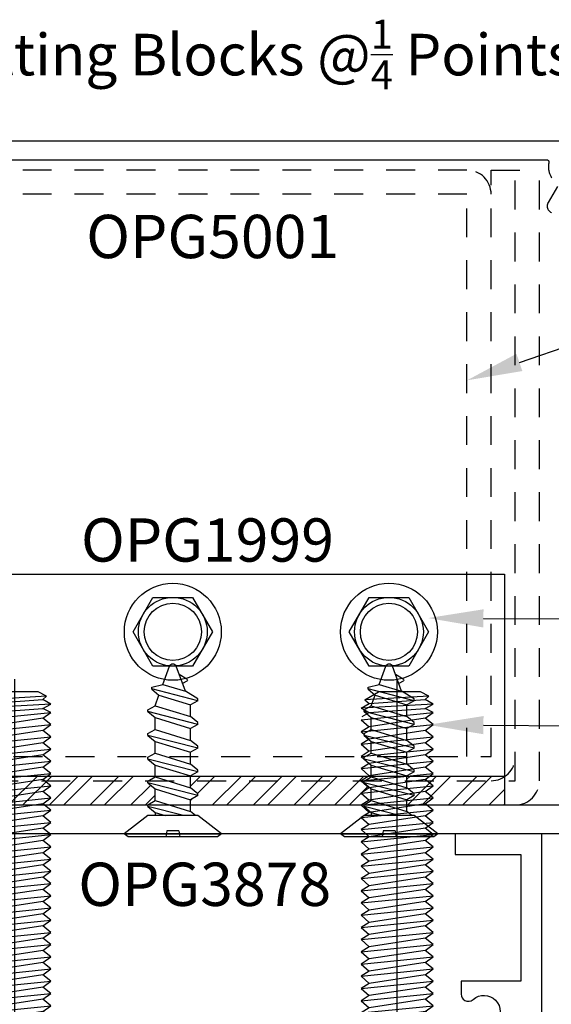
# Model space of a CAD drawing. Units: inches. Extents: x 0 to 70, y 0 to 43.6.
# Drawn here: x 17.5 to 19.8, y 29.2 to 33.5 of the extents above; entities that cross this region are included whole.
import ezdxf
from ezdxf import colors
from ezdxf.entities.mleader import LeaderData, LeaderLine
from ezdxf.math import Vec2, Vec3

# ---------------------------------------------------------------- set-up
doc = ezdxf.new("R2010")
doc.units = ezdxf.units.IN
doc.header["$MEASUREMENT"] = 0
doc.linetypes.add('HIDDEN2', pattern=[0.1875, 0.125, -0.0625])
for name, color, linetype in [('Arcadia-Hidden', 1, 'HIDDEN2'), ('Arcadia-Profile', 5, 'Continuous'), ('Arcadia-Shade', 8, 'Continuous'), ('Arcadia-Text', 3, 'Continuous')]:
    doc.layers.add(name, color=color, linetype=linetype)
doc.styles.get("Standard").update_dxf_attribs({"font": 'ARIALN.TTF'})

# ---------------------------------------------------------------- blocks, each defined once
blk = doc.blocks.new('A$C2A447C87')
at = {"layer": 'Arcadia-Profile'}
for p, q in [((0.1567, 0.6305), (0.1965, 0.7399)), ((0.2544, 0.6604), (0.2255, 0.7399)), ((0.1503, 0.6832), (0.1833, 0.7034)), ((0.1031, 0.5899), (0.3021, 0.6408)), ((0.1504, 0.6744), (0.1688, 0.6638)), ((0.2544, 0.6604), (0.1567, 0.6305)), ((0.3021, 0.6485), (0.2544, 0.6604)), ((0.3021, 0.64), (0.2713, 0.6141)), ((0.3021, 0.64), (0.3021, 0.6485)), ((0.1031, 0.5977), (0.1567, 0.6305)), ((0.1031, 0.5899), (0.1031, 0.5977)), ((0.2713, 0.6141), (0.1339, 0.5721)), ((0.2881, 0.5679), (0.2713, 0.6141)), ((0.1031, 0.5899), (0.1339, 0.5721)), ((0.1339, 0.5207), (0.1339, 0.5721)), ((0.2881, 0.5679), (0.1339, 0.5207)), ((0.3189, 0.5501), (0.2881, 0.5679)), ((0.1031, 0.4872), (0.3189, 0.5424)), ((0.1031, 0.4949), (0.1339, 0.5207)), ((0.2881, 0.5165), (0.1339, 0.4694)), ((0.3189, 0.5424), (0.2881, 0.5165)), ((0.2881, 0.4651), (0.2881, 0.5165)), ((0.3189, 0.5424), (0.3189, 0.5501)), ((0.1031, 0.4872), (0.1031, 0.4949)), ((0.1031, 0.4872), (0.1339, 0.4694)), ((0.1339, 0.418), (0.1339, 0.4694)), ((0.1031, 0.3844), (0.3189, 0.4396)), ((0.2881, 0.4651), (0.1339, 0.418)), ((0.2881, 0.4651), (0.1339, 0.418)), ((0.3189, 0.4473), (0.2881, 0.4651)), ((0.3189, 0.4396), (0.2881, 0.4137)), ((0.3189, 0.4396), (0.3189, 0.4473)), ((0.1031, 0.3921), (0.1339, 0.418)), ((0.1031, 0.3844), (0.1031, 0.3921)), ((0.1031, 0.3844), (0.1339, 0.3666)), ((0.2881, 0.4137), (0.1339, 0.3666)), ((0.2881, 0.3623), (0.2881, 0.4137)), ((0.1339, 0.3152), (0.1339, 0.3666)), ((0.2881, 0.3623), (0.1339, 0.3152)), ((0.2881, 0.3623), (0.1339, 0.3152)), ((0.3189, 0.3445), (0.2881, 0.3623)), ((0.3189, 0.3368), (0.3189, 0.3445)), ((0.1031, 0.2816), (0.3189, 0.3368)), ((0.1031, 0.2893), (0.1339, 0.3152)), ((0.2881, 0.3109), (0.1339, 0.2638)), ((0.3189, 0.3368), (0.2881, 0.3109)), ((0.2881, 0.2596), (0.2881, 0.3109)), ((0.1031, 0.2816), (0.1031, 0.2893)), ((0.1031, 0.2816), (0.1339, 0.2638)), ((0.1339, 0.2124), (0.1339, 0.2638)), ((0.2881, 0.2596), (0.1339, 0.2124)), ((0.2881, 0.2596), (0.1339, 0.2124)), ((0.3189, 0.2417), (0.2881, 0.2596)), ((0.1031, 0.1788), (0.3189, 0.234)), ((0.3189, 0.234), (0.2881, 0.2082)), ((0.3189, 0.234), (0.3189, 0.2417)), ((0.1031, 0.1866), (0.1339, 0.2124)), ((0.1031, 0.1788), (0.1031, 0.1866)), ((0.1031, 0.1788), (0.1339, 0.161)), ((0.2881, 0.2082), (0.1339, 0.161)), ((0.2881, 0.1568), (0.2881, 0.2082)), ((0.1339, 0.1096), (0.1339, 0.161)), ((0.2881, 0.1568), (0.1339, 0.1096)), ((0.2881, 0.1568), (0.1339, 0.1096)), ((0.1654, 0.092), (0.3189, 0.1313)), ((0.3189, 0.139), (0.2881, 0.1568)), ((0.3189, 0.1313), (0.2881, 0.1054)), ((0.3189, 0.1313), (0.3189, 0.139)), ((0.1129, 0.092), (0.1339, 0.1096)), ((0.2881, 0.1054), (0.2443, 0.092)), ((0.2881, 0.1054), (0.2881, 0.092))]:
    blk.add_line(p, q, dxfattribs=at)
at = {"layer": 'Arcadia-Profile', "ltscale": 0.25}
for p, q in [((0.1849, 0.0256), (0.1804, 0.0004)), ((0.1849, 0.0256), (0.2365, 0.0256)), ((0.2365, 0.0256), (0.2409, 0.0004))]:
    blk.add_line(p, q, dxfattribs=at)
at = {"layer": 'Arcadia-Profile'}
blk.add_lwpolyline([(0, 0.0133), (0.1026, 0.092), (0.3194, 0.092), (0.422, 0.0133), (0, 0.0133), (0.0173, 0), (0.4047, 0), (0.422, 0.0133)], dxfattribs=at)
for centre, radius, start, end in [((0.211, 0.7346), 0.0154, 20, 160), ((0.153, 0.6788), 0.00514, 121.4843, 239.9907)]:
    blk.add_arc(centre, radius, start, end, dxfattribs=at)
blk = doc.blocks.new('A$C5259138C')
at = {"layer": 'Arcadia-Hidden'}
for p, q in [((0, 0.1046), (0, 2.75)), ((0.2092, 2.75), (0, 2.75)), ((0.1046, 0.1046), (0.1046, 2.75)), ((0.2092, 0.2092), (0.2092, 2.75)), ((2.6237, 2.75), (0.3138, 2.75)), ((2.7283, 0.2092), (2.7283, 2.75)), ((2.7283, 2.75), (2.9375, 2.75)), ((2.8329, 0.1046), (2.8329, 2.75)), ((2.9375, 0.1046), (2.9375, 2.75)), ((0.3138, 0.2092), (0.3138, 2.6454)), ((2.6237, 2.6454), (0.3138, 2.6454)), ((2.6237, 0.2092), (2.6237, 2.6454)), ((0.2092, 0.2092), (2.7283, 0.2092)), ((0.1046, 0.1046), (2.8329, 0.1046)), ((0.1046, 0), (2.8329, 0))]:
    blk.add_line(p, q, dxfattribs=at)
for centre, start, end in [((0.3138, 2.6454), 90, 180), ((2.6237, 2.6454), 0, 90), ((0.2092, 0.2092), 180, 270), ((2.7283, 0.2092), 270, 0), ((0.1046, 0.1046), 180, 270), ((2.8329, 0.1046), 270, 0)]:
    blk.add_arc(centre, 0.1046, start, end, dxfattribs=at)
blk = doc.blocks.new('A$C2360008F')
at = {"layer": 'Arcadia-Profile', "ltscale": 0.002}
blk.add_line((0.3444, 0), (0.3444, 2.0569), dxfattribs=at)
at = {"layer": 'Arcadia-Profile'}
for p, q in [((0.2039, 1.9673), (0.2622, 2.0027)), ((0.4816, 1.9839), (0.2039, 1.9673)), ((0.2039, 1.9673), (0.2231, 1.9521)), ((0.2231, 1.9521), (0.4648, 1.9689)), ((0.2231, 1.9521), (0.4648, 1.9689)), ((0.4449, 2.0027), (0.2622, 2.0027)), ((0.4807, 1.9843), (0.4449, 2.0027)), ((0.4648, 1.9689), (0.4807, 1.9843)), ((0.4648, 1.9689), (0.4649, 1.9689)), ((0.5002, 1.9493), (0.4648, 1.9689)), ((0.1877, 1.9314), (0.2231, 1.9521)), ((0.5002, 1.9493), (0.1877, 1.9314)), ((0.1877, 1.9314), (0.2231, 1.9128)), ((0.2231, 1.9128), (0.4648, 1.9307)), ((0.4648, 1.9307), (0.5002, 1.9493)), ((0.5002, 1.9134), (0.4648, 1.9307)), ((0.1877, 1.8818), (0.5002, 1.9134)), ((0.1877, 1.8818), (0.2231, 1.8509)), ((0.1925, 1.8958), (0.2231, 1.9128)), ((0.4648, 1.888), (0.2231, 1.8509)), ((0.4648, 1.888), (0.5002, 1.9134)), ((0.5002, 1.8605), (0.4648, 1.888)), ((0.1877, 1.8289), (0.5002, 1.8605)), ((0.2231, 1.8509), (0.1877, 1.8289)), ((0.4648, 1.8351), (0.2231, 1.798)), ((0.4648, 1.8351), (0.5002, 1.8605)), ((0.5002, 1.8075), (0.4648, 1.8351)), ((0.1877, 1.8289), (0.2231, 1.798)), ((0.1877, 1.7759), (0.5002, 1.8075)), ((0.2231, 1.798), (0.1877, 1.7759)), ((0.4648, 1.7822), (0.5002, 1.8075)), ((0.1877, 1.7759), (0.2231, 1.745)), ((0.1877, 1.723), (0.5002, 1.7546)), ((0.4648, 1.7822), (0.2231, 1.745)), ((0.5002, 1.7546), (0.4648, 1.7822)), ((0.4648, 1.7292), (0.5002, 1.7546)), ((0.2231, 1.745), (0.1877, 1.723)), ((0.1877, 1.723), (0.2231, 1.6921)), ((0.4648, 1.7292), (0.2231, 1.6921)), ((0.5002, 1.7017), (0.4648, 1.7292)), ((0.1877, 1.67), (0.5002, 1.7017)), ((0.2231, 1.6921), (0.1877, 1.67)), ((0.1877, 1.67), (0.2231, 1.6392)), ((0.4648, 1.6763), (0.2231, 1.6392)), ((0.4648, 1.6763), (0.5002, 1.7017)), ((0.5002, 1.6487), (0.4648, 1.6763)), ((0.1877, 1.6171), (0.5002, 1.6487)), ((0.2231, 1.6392), (0.1877, 1.6171)), ((0.4648, 1.6234), (0.2231, 1.5862)), ((0.4648, 1.6234), (0.5002, 1.6487)), ((0.5002, 1.5958), (0.4648, 1.6234)), ((0.1877, 1.6171), (0.2231, 1.5862)), ((0.1877, 1.5642), (0.5002, 1.5958)), ((0.2231, 1.5862), (0.1877, 1.5642)), ((0.4648, 1.5704), (0.5002, 1.5958)), ((0.1877, 1.5642), (0.2231, 1.5333)), ((0.1877, 1.5112), (0.5002, 1.5429)), ((0.4648, 1.5704), (0.2231, 1.5333)), ((0.5002, 1.5429), (0.4648, 1.5704)), ((0.4648, 1.5175), (0.5002, 1.5429)), ((0.2231, 1.5333), (0.1877, 1.5112)), ((0.1877, 1.5112), (0.2231, 1.4804)), ((0.4648, 1.5175), (0.2231, 1.4804)), ((0.5002, 1.4899), (0.4648, 1.5175)), ((0.1877, 1.4583), (0.5002, 1.4899)), ((0.2231, 1.4804), (0.1877, 1.4583)), ((0.1877, 1.4583), (0.2231, 1.4274)), ((0.4648, 1.4646), (0.2231, 1.4274)), ((0.4648, 1.4646), (0.5002, 1.4899)), ((0.5002, 1.437), (0.4648, 1.4646)), ((0.1877, 1.4054), (0.5002, 1.437)), ((0.2231, 1.4274), (0.1877, 1.4054)), ((0.4648, 1.4116), (0.2231, 1.3745)), ((0.4648, 1.4116), (0.5002, 1.437)), ((0.5002, 1.384), (0.4648, 1.4116)), ((0.1877, 1.4054), (0.2231, 1.3745)), ((0.1877, 1.3524), (0.5002, 1.384)), ((0.2231, 1.3745), (0.1877, 1.3524)), ((0.4648, 1.3587), (0.5002, 1.384)), ((0.1877, 1.3524), (0.2231, 1.3216)), ((0.1877, 1.2995), (0.5002, 1.3311)), ((0.4648, 1.3587), (0.2231, 1.3216)), ((0.5002, 1.3311), (0.4648, 1.3587)), ((0.4648, 1.3057), (0.5002, 1.3311)), ((0.2231, 1.3216), (0.1877, 1.2995)), ((0.1877, 1.2995), (0.2231, 1.2686)), ((0.4648, 1.3057), (0.2231, 1.2686)), ((0.5002, 1.2782), (0.4648, 1.3057)), ((0.1877, 1.2466), (0.5002, 1.2782)), ((0.2231, 1.2686), (0.1877, 1.2466)), ((0.1877, 1.2466), (0.2231, 1.2157)), ((0.4648, 1.2528), (0.2231, 1.2157)), ((0.4648, 1.2528), (0.5002, 1.2782)), ((0.5002, 1.2252), (0.4648, 1.2528)), ((0.1877, 1.1936), (0.5002, 1.2252)), ((0.2231, 1.2157), (0.1877, 1.1936)), ((0.4648, 1.1999), (0.2231, 1.1627)), ((0.4648, 1.1999), (0.5002, 1.2252)), ((0.5002, 1.1723), (0.4648, 1.1999)), ((0.1877, 1.1936), (0.2231, 1.1627)), ((0.1877, 1.1407), (0.5002, 1.1723)), ((0.2231, 1.1627), (0.1877, 1.1407)), ((0.4648, 1.1469), (0.5002, 1.1723)), ((0.1877, 1.1407), (0.2231, 1.1098)), ((0.1877, 1.0878), (0.5002, 1.1194)), ((0.2231, 1.1098), (0.1877, 1.0878)), ((0.4648, 1.1469), (0.2231, 1.1098)), ((0.5002, 1.1194), (0.4648, 1.1469)), ((0.4648, 1.094), (0.5002, 1.1194)), ((0.1877, 1.0878), (0.2231, 1.0569)), ((0.1877, 1.0348), (0.5002, 1.0664)), ((0.4648, 1.094), (0.2231, 1.0569)), ((0.5002, 1.0664), (0.4648, 1.094)), ((0.4648, 1.0411), (0.5002, 1.0664)), ((0.2231, 1.0569), (0.1877, 1.0348)), ((0.1877, 1.0348), (0.2231, 1.0039)), ((0.4648, 1.0411), (0.2231, 1.0039)), ((0.5002, 1.0135), (0.4648, 1.0411)), ((0.1877, 0.9819), (0.5002, 1.0135)), ((0.2231, 1.0039), (0.1877, 0.9819)), ((0.1877, 0.9819), (0.2231, 0.951)), ((0.4648, 0.9881), (0.2231, 0.951)), ((0.4648, 0.9881), (0.5002, 1.0135)), ((0.5002, 0.9606), (0.4648, 0.9881)), ((0.1877, 0.9289), (0.5002, 0.9606)), ((0.2231, 0.951), (0.1877, 0.9289)), ((0.4648, 0.9352), (0.5002, 0.9606)), ((0.1877, 0.9289), (0.2231, 0.8981)), ((0.1877, 0.876), (0.5002, 0.9076)), ((0.2231, 0.8981), (0.1877, 0.876)), ((0.4648, 0.9352), (0.2231, 0.8981)), ((0.5002, 0.9076), (0.4648, 0.9352)), ((0.4648, 0.8823), (0.5002, 0.9076)), ((0.1877, 0.876), (0.2231, 0.8451)), ((0.1877, 0.8231), (0.5002, 0.8547)), ((0.4648, 0.8823), (0.2231, 0.8451)), ((0.5002, 0.8547), (0.4648, 0.8823)), ((0.4648, 0.8293), (0.5002, 0.8547)), ((0.2231, 0.8451), (0.1877, 0.8231)), ((0.1877, 0.8231), (0.2231, 0.7922)), ((0.4648, 0.8293), (0.2231, 0.7922)), ((0.5002, 0.8018), (0.4648, 0.8293)), ((0.1877, 0.7701), (0.5002, 0.8018)), ((0.2231, 0.7922), (0.1877, 0.7701)), ((0.1877, 0.7701), (0.2231, 0.7393)), ((0.4648, 0.7764), (0.2231, 0.7393)), ((0.4648, 0.7764), (0.5002, 0.8018)), ((0.5002, 0.7488), (0.4648, 0.7764)), ((0.1877, 0.7172), (0.5002, 0.7488)), ((0.2231, 0.7393), (0.1877, 0.7172)), ((0.4648, 0.7235), (0.5002, 0.7488)), ((0.1877, 0.7172), (0.2231, 0.6863)), ((0.1877, 0.6643), (0.5002, 0.6959)), ((0.2231, 0.6863), (0.1877, 0.6643)), ((0.4648, 0.7235), (0.2231, 0.6863)), ((0.5002, 0.6959), (0.4648, 0.7235)), ((0.4648, 0.6705), (0.5002, 0.6959)), ((0.1877, 0.6643), (0.2231, 0.6334)), ((0.1877, 0.6113), (0.5002, 0.6429)), ((0.4648, 0.6705), (0.2231, 0.6334)), ((0.5002, 0.6429), (0.4648, 0.6705)), ((0.4648, 0.6176), (0.5002, 0.6429)), ((0.2231, 0.6334), (0.1877, 0.6113)), ((0.1877, 0.6113), (0.2231, 0.5805)), ((0.4648, 0.6176), (0.2231, 0.5805)), ((0.5002, 0.59), (0.4648, 0.6176)), ((0.1877, 0.5584), (0.5002, 0.59)), ((0.2231, 0.5805), (0.1877, 0.5584)), ((0.1877, 0.5584), (0.2231, 0.5275)), ((0.4648, 0.5646), (0.2231, 0.5275)), ((0.4648, 0.5646), (0.5002, 0.59)), ((0.5002, 0.5371), (0.4648, 0.5646)), ((0.1877, 0.5055), (0.5002, 0.5371)), ((0.2231, 0.5275), (0.1877, 0.5055)), ((0.4648, 0.5117), (0.5002, 0.5371)), ((0.1877, 0.5055), (0.2231, 0.4746)), ((0.1877, 0.4525), (0.5002, 0.4841)), ((0.2231, 0.4746), (0.1877, 0.4525)), ((0.4648, 0.5117), (0.2231, 0.4746)), ((0.5002, 0.4841), (0.4648, 0.5117)), ((0.4648, 0.4588), (0.5002, 0.4841)), ((0.1877, 0.4525), (0.2231, 0.4216)), ((0.1877, 0.3996), (0.5002, 0.4312)), ((0.4648, 0.4588), (0.2231, 0.4216)), ((0.5002, 0.4312), (0.4648, 0.4588)), ((0.4648, 0.4058), (0.5002, 0.4312)), ((0.2231, 0.4216), (0.1877, 0.3996)), ((0.1877, 0.3996), (0.2231, 0.3687)), ((0.4648, 0.4058), (0.2231, 0.3687)), ((0.5002, 0.3783), (0.4648, 0.4058)), ((0.1877, 0.3467), (0.5002, 0.3783)), ((0.2231, 0.3687), (0.1877, 0.3467)), ((0.1877, 0.3467), (0.2069, 0.3299)), ((0.4648, 0.3529), (0.315, 0.3299)), ((0.4648, 0.3529), (0.5002, 0.3783)), ((0.4943, 0.3299), (0.4648, 0.3529))]:
    blk.add_line(p, q, dxfattribs=at)
blk.add_lwpolyline([(0.004, 0.1239), (0.1647, 0.3299), (0.5242, 0.3299), (0.6848, 0.1239, -0.624592), (0.6699, 0.0934), (0.0189, 0.0934, -0.624592)], format="xyb", close=True, dxfattribs=at)

msp = doc.modelspace()

# ---------------------------------------------------------------- hatches: boundary and pattern name
at = {"layer": 'Arcadia-Shade', "lineweight": -3}
h = msp.add_hatch(dxfattribs=at)
h.set_pattern_fill('STEEL', color=256, style=0)
h.set_pattern_definition([(45, (-197.8402, -425.247), (-0.088388348, 0.088388348), []), (45, (-197.8402, -425.1845), (-0.088388348, 0.088388348), [])])
h.paths.add_polyline_path([(17.07292, 30.08757), (17.07292, 30.08825), (17.10375, 30.10606), (17.10375, 30.15744), (17.07292, 30.18332), (17.07292, 30.19102), (17.10375, 30.20883), (17.10375, 30.21092), (16.68179, 30.21092), (16.68179, 30.08757)])
h.paths.add_polyline_path([(19.55674, 30.08757), (19.55674, 30.21092), (19.1335, 30.21092), (19.1335, 30.1617), (19.16433, 30.13583), (19.16433, 30.12812), (19.1335, 30.11031), (19.1335, 30.08757)])
h = msp.add_hatch(dxfattribs=at)
h.set_pattern_fill('STEEL', color=256, style=0)
h.set_pattern_definition([(45, (-208.95881, -429.15623), (-0.088388348, 0.088388348), []), (45, (-208.95881, -429.09373), (-0.088388348, 0.088388348), [])])
h.paths.add_polyline_path([(17.25791, 30.21092), (17.25791, 30.1617), (17.28875, 30.13583), (17.28875, 30.12812), (17.25791, 30.11031), (17.25791, 30.08757), (18.01137, 30.08757), (18.01137, 30.08825), (18.04221, 30.10606), (18.04221, 30.15744), (18.01137, 30.18332), (18.01137, 30.19102), (18.04221, 30.20883), (18.04221, 30.21092)])
h.paths.add_polyline_path([(18.19637, 30.21092), (18.19637, 30.1617), (18.2272, 30.13583), (18.2272, 30.12812), (18.19637, 30.11031), (18.19637, 30.08757), (18.9485, 30.08757), (18.9485, 30.08825), (18.97934, 30.10606), (18.97934, 30.15744), (18.9485, 30.18332), (18.9485, 30.19102), (18.97934, 30.20883), (18.97934, 30.21092)])

# ---------------------------------------------------------------- linework, layer by layer
at = {"layer": 'Arcadia-Profile', "lineweight": -3}
for p, q in [((16.68179, 31.08757), (19.55674, 31.08757)), ((19.55674, 31.08757), (19.55674, 30.08757)), ((19.55674, 30.21092), (16.68311, 30.21092))]:
    msp.add_line(p, q, dxfattribs=at)
at = {"layer": 'Arcadia-Profile'}
for points in [[(19.96748, 32.96257), (16.4399, 32.96257)], [(16.78079, 32.88257), (19.73877, 32.88257), (19.73936, 32.88255), (19.73995, 32.8825), (19.74053, 32.88242), (19.74111, 32.88229), (19.74168, 32.88214), (19.74224, 32.88195), (19.74278, 32.88173), (19.74332, 32.88148), (19.74383, 32.8812), (19.74433, 32.88088), (19.74481, 32.88054), (19.74527, 32.88017), (19.74571, 32.87978), (19.74612, 32.87936), (19.74651, 32.87891), (19.74687, 32.87844), (19.7472, 32.87796), (19.7475, 32.87745), (19.74777, 32.87693), (19.74802, 32.87639), (19.74822, 32.87584), (19.7484, 32.87528), (19.74854, 32.87471), (19.74865, 32.87413), (19.74873, 32.87354), (19.74877, 32.87296), (19.74877, 32.87237), (19.74874, 32.87178), (19.74868, 32.87119), (19.74858, 32.87061), (19.74797, 32.86724), (19.74749, 32.86385), (19.74713, 32.86044), (19.7469, 32.85702), (19.7468, 32.8536), (19.74683, 32.85017), (19.74698, 32.84675), (19.74726, 32.84333), (19.74767, 32.83993), (19.7482, 32.83655), (19.74886, 32.83319), (19.74964, 32.82985), (19.75055, 32.82655), (19.75158, 32.82328), (19.75273, 32.82005), (19.754, 32.81687), (19.75539, 32.81374), (19.75689, 32.81066), (19.75851, 32.80764), (19.76024, 32.80468)], [(19.78565, 32.76643), (19.74561, 32.69707), (19.74459, 32.69516), (19.74371, 32.69318), (19.74297, 32.69115), (19.74237, 32.68907), (19.74192, 32.68695), (19.74162, 32.68481), (19.74147, 32.68265), (19.74147, 32.68049), (19.74162, 32.67833), (19.74192, 32.67619), (19.74237, 32.67407), (19.74297, 32.67199), (19.74371, 32.66996), (19.74459, 32.66798), (19.74561, 32.66607), (19.74675, 32.66424), (19.74803, 32.66249), (19.74942, 32.66083), (19.75092, 32.65927), (19.75253, 32.65782), (19.75423, 32.65649), (19.75603, 32.65528), (19.7579, 32.6542), (19.75984, 32.65325)], [(16.68179, 30.08757), (19.87879, 30.08757)], [(20.00379, 29.96257), (16.40379, 29.96257)]]:
    msp.add_lwpolyline(points, dxfattribs=at)
for points in [[(18.29126, 30.83757), (18.20526, 30.68861), (18.03326, 30.68861), (17.94726, 30.83757), (18.03326, 30.98653), (18.20526, 30.98653)], [(19.22781, 30.83757), (19.14181, 30.68861), (18.96981, 30.68861), (18.88381, 30.83757), (18.96981, 30.98653), (19.14181, 30.98653)]]:
    msp.add_lwpolyline(points, close=True, dxfattribs=at)
msp.add_lwpolyline([(19.71767, 28.81768), (19.71767, 29.96257), (19.34267, 29.96257), (19.34267, 29.87257), (19.62767, 29.87257), (19.62767, 29.32468), (19.36893, 29.32468), (19.36893, 29.26759, 0.2679492), (19.38443, 29.24075, 0.3255259), (19.42072, 29.2446, -2.2526808), (19.42072, 29.14077, 0.3255259)], format="xyb", dxfattribs=at)
for centre, radius in [((18.11926, 30.83757), 0.21), ((19.05581, 30.83757), 0.21), ((18.11926, 30.83757), 0.14896), ((19.05581, 30.83757), 0.14896), ((18.11926, 30.83757), 0.12396), ((19.05581, 30.83757), 0.12396)]:
    msp.add_circle(centre, radius, dxfattribs=at)

# ---------------------------------------------------------------- block references
at = {"layer": 'Arcadia-Hidden'}
msp.add_blockref('A$C5259138C', (16.77017, 30.08757), dxfattribs=at)
at = {"layer": 'Arcadia-Profile', "lineweight": -3, "xscale": -1}
for p in [(18.33029, 29.94928), (19.26742, 29.94928)]:
    msp.add_blockref('A$C2A447C87', p, dxfattribs=at)
at = {"layer": 'Arcadia-Profile'}
for p in [(17.09108, 28.57496), (18.74755, 28.57496)]:
    msp.add_blockref('A$C2360008F', p, dxfattribs=at)

# ---------------------------------------------------------------- texts
at = {"layer": 'Arcadia-Text', "lineweight": -3}
for s, p in [('OPG5001', (17.74415, 32.45632)), ('OPG1999', (17.7216, 31.14146)), ('OPG3878', (17.70971, 29.64996))]:
    msp.add_text(s, height=0.1875, dxfattribs=at).set_placement(p)

# ---------------------------------------------------------------- leaders
ml = msp.add_multileader_mtext('Standard', dxfattribs=at)
ml.set_content('\\A1;Setting Blocks @{\\H0.7x;\\S1/4;} Points', color=256)
ml.set_leader_properties()
ml.build(insert=Vec2(0, 0))
ml.multileader.update_dxf_attribs({"dogleg_length": 0.36, "arrow_head_size": 0.24})
ctx = ml.context
ctx.base_point, ctx.char_height, ctx.arrow_head_size, ctx.landing_gap_size, ctx.plane_origin = Vec3(16.87549, 33.37278), 0.18, 0.24, 0.18, Vec3(15.87605, 29.92947)
notes = []
notes.append((ctx, [(0, (1, 1, 0), (16.64884, 33.37278), (1, 0), 0.22664, [(0, [(16.21537, 31.96225)], 0, [])])]))
ctx.mtext.insert, ctx.mtext.flow_direction = Vec3(17.05549, 33.48924), 5
ml = msp.add_multileader_mtext('Standard', dxfattribs=at)
ml.set_content('\\A1;12 GA. Steel\\PU-Channel\\PReinfocement\\P@Double Doors', color=256)
ml.set_leader_properties()
ml.build(insert=Vec2(0, 0))
ml.multileader.update_dxf_attribs({"dogleg_length": 0.36, "arrow_head_size": 0.24})
ctx = ml.context
ctx.base_point, ctx.char_height, ctx.arrow_head_size, ctx.landing_gap_size, ctx.plane_origin = Vec3(21.06302, 32.40436), 0.18, 0.24, 0.18, Vec3(12.18043, 28.79646)
notes.append((ctx, [(0, (1, 1, 0), (20.79152, 32.40436), (1, 0), 0.2715, [(0, [(19.39387, 31.9269)], 0, [])])]))
ctx.mtext.insert, ctx.mtext.flow_direction = Vec3(21.24302, 32.52082), 5
ml = msp.add_multileader_mtext('Standard', dxfattribs=at)
ml.set_content('\\A1;#12 Hex Head', color=256)
ml.set_leader_properties()
ml.build(insert=Vec2(0, 0))
ml.multileader.update_dxf_attribs({"dogleg_length": 0.36, "arrow_head_size": 0.24})
ctx = ml.context
ctx.base_point, ctx.char_height, ctx.arrow_head_size, ctx.landing_gap_size, ctx.plane_origin = Vec3(21.06302, 30.88783), 0.18, 0.24, 0.18, Vec3(12.18043, 27.76657)
notes.append((ctx, [(0, (1, 1, 0), (20.79152, 30.88783), (1, 0), 0.2715, [(0, [(19.22523, 30.89701)], 0, [])])]))
ctx.mtext.insert, ctx.mtext.flow_direction = Vec3(21.24302, 30.9793), 5
ml = msp.add_multileader_mtext('Standard', dxfattribs=at)
ml.set_content('\\A1;#12 C-Sunk', color=256)
ml.set_leader_properties()
ml.build(insert=Vec2(0, 0))
ml.multileader.update_dxf_attribs({"dogleg_length": 0.36, "arrow_head_size": 0.24})
ctx = ml.context
ctx.base_point, ctx.char_height, ctx.arrow_head_size, ctx.landing_gap_size, ctx.plane_origin = Vec3(21.06302, 30.42534), 0.18, 0.24, 0.18, Vec3(12.18043, 27.30408)
notes.append((ctx, [(0, (1, 1, 0), (20.79152, 30.42534), (1, 0), 0.2715, [(0, [(19.22523, 30.43452)], 0, [])])]))
ctx.mtext.insert, ctx.mtext.flow_direction = Vec3(21.24302, 30.51687), 5
for ctx, leaders in notes:
    for number, flags, end, landing, length, lines in leaders:
        leader = LeaderData()
        leader.index, (leader.has_last_leader_line, leader.has_dogleg_vector, leader.attachment_direction) = number, flags
        leader.last_leader_point, leader.dogleg_vector, leader.dogleg_length = Vec3(end), Vec3(landing), length
        for number, points, colour, breaks in lines:
            line = LeaderLine()
            line.index, line.vertices, line.color, line.breaks = number, Vec3.list(points), colors.encode_raw_color(colour), breaks
            leader.lines.append(line)
        ctx.leaders.append(leader)

doc.saveas('drawing.dxf')
